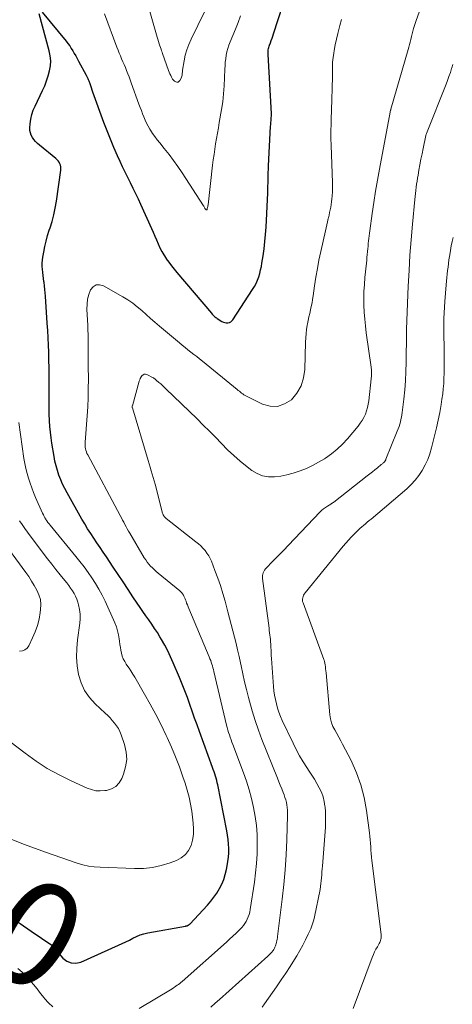
# Model space of a CAD drawing. Units: feet. Extents: x 2034996 to 2040005, y 539996 to 545000.
# Drawn here: x 2037593 to 2037675, y 540585 to 540773 of the extents above; entities that cross this region are included whole.
import ezdxf
from ezdxf.enums import TextEntityAlignment as Align

# ---------------------------------------------------------------- set-up
doc = ezdxf.new("R2010")
doc.units = ezdxf.units.FT
doc.header["$LTSCALE"] = 100
doc.header["$MEASUREMENT"] = 0
for name, color, linetype, lineweight in [('CONTOUR INDEX', 32, 'Continuous', 25), ('CONTOUR INDEX LABEL', 7, 'Continuous', 15), ('CONTOUR INTERMEDIATE', 40, 'Continuous', 15)]:
    doc.layers.add(name, color=color, linetype=linetype, lineweight=lineweight)
doc.styles.add('slant', font='romans.shx', dxfattribs={"oblique": 14.999978})

msp = doc.modelspace()

# ---------------------------------------------------------------- linework, layer by layer
at = {"layer": 'CONTOUR INDEX', "elevation": 820, "flags": 128}
for points in [[(2037596.83, 540774.84), (2037601.44, 540769.29), (2037601.78, 540768.85), (2037602.11, 540768.4), (2037602.42, 540767.93), (2037602.72, 540767.46), (2037603, 540766.97), (2037603.28, 540766.48), (2037603.55, 540765.99), (2037603.82, 540765.5), (2037605.26, 540762.84), (2037605.34, 540762.71), (2037605.41, 540762.57), (2037605.47, 540762.43), (2037605.54, 540762.29), (2037605.6, 540762.15), (2037605.66, 540762.01), (2037605.72, 540761.87), (2037605.77, 540761.72), (2037605.94, 540761.22), (2037606.08, 540760.83), (2037606.22, 540760.44), (2037606.36, 540760.04), (2037606.5, 540759.65), (2037608.61, 540753.85), (2037609.22, 540752.24), (2037609.85, 540750.63), (2037610.52, 540749.04), (2037611.21, 540747.46), (2037611.68, 540746.4), (2037612.16, 540745.36), (2037612.65, 540744.32), (2037613.15, 540743.29), (2037613.67, 540742.27), (2037614.18, 540741.24), (2037614.69, 540740.22), (2037615.18, 540739.18), (2037615.66, 540738.14), (2037617.75, 540733.52), (2037618.08, 540732.79), (2037618.4, 540732.05), (2037618.72, 540731.31), (2037619.03, 540730.57), (2037619.36, 540729.84), (2037619.72, 540729.13), (2037620.12, 540728.44), (2037620.56, 540727.76), (2037620.59, 540727.72), (2037621.08, 540727.04), (2037621.57, 540726.37), (2037622.09, 540725.72), (2037622.62, 540725.08), (2037629.25, 540717.29), (2037629.37, 540717.15), (2037629.5, 540717.01), (2037629.63, 540716.88), (2037629.76, 540716.76), (2037629.9, 540716.64), (2037630.05, 540716.52), (2037630.2, 540716.41), (2037630.35, 540716.31), (2037631.24, 540715.75), (2037631.51, 540715.62), (2037631.78, 540715.52), (2037632.07, 540715.49), (2037632.37, 540715.49), (2037632.66, 540715.56), (2037632.91, 540715.67), (2037633.13, 540715.85), (2037633.32, 540716.07), (2037637.1, 540721.85), (2037637.44, 540722.43), (2037637.76, 540723.02), (2037638.02, 540723.64), (2037638.26, 540724.28), (2037638.45, 540724.93), (2037638.62, 540725.58), (2037638.77, 540726.24), (2037638.89, 540726.91), (2037639.1, 540728.29), (2037639.3, 540729.65), (2037639.46, 540731.01), (2037639.58, 540732.38), (2037639.67, 540733.75), (2037639.99, 540740.34), (2037640.01, 540740.98), (2037640.04, 540741.62), (2037640.05, 540742.26), (2037640.06, 540742.9), (2037640.07, 540743.55), (2037640.09, 540744.19), (2037640.11, 540744.83), (2037640.14, 540745.47), (2037640.55, 540752.99), (2037640.58, 540753.37), (2037640.6, 540753.75), (2037640.63, 540754.13), (2037640.66, 540754.5), (2037640.73, 540755.21), (2037640.73, 540755.23), (2037640.73, 540755.26), (2037640.73, 540755.28), (2037640.73, 540755.3), (2037640.73, 540755.4), (2037640.73, 540755.42), (2037640.73, 540755.44), (2037640.73, 540755.47), (2037640.73, 540755.49), (2037640.06, 540766.77), (2037640.05, 540767), (2037640.05, 540767.22), (2037640.07, 540767.45), (2037640.1, 540767.68), (2037640.15, 540767.9), (2037640.2, 540768.12), (2037640.26, 540768.34), (2037640.34, 540768.56), (2037640.5, 540768.99), (2037640.66, 540769.43), (2037640.81, 540769.86), (2037640.96, 540770.3), (2037641.1, 540770.74), (2037644.69, 540781.75)], [(2037590.53, 540602.08), (2037592.65, 540600.64), (2037594.77, 540599.2), (2037598.7, 540596.5), (2037598.84, 540596.39), (2037598.97, 540596.27), (2037599.08, 540596.13), (2037599.18, 540595.98), (2037599.27, 540595.83), (2037599.37, 540595.68), (2037599.48, 540595.54), (2037599.6, 540595.4), (2037600.79, 540594.04), (2037601.56, 540593.45), (2037602.38, 540593.1), (2037603.27, 540593.08), (2037604.22, 540593.28), (2037611.47, 540596.48), (2037612.16, 540596.8), (2037612.85, 540597.13), (2037613.53, 540597.48), (2037614.2, 540597.84), (2037614.88, 540598.17), (2037615.58, 540598.46), (2037616.3, 540598.68), (2037617.04, 540598.85), (2037624.26, 540600.17), (2037624.34, 540600.18), (2037624.42, 540600.2), (2037624.5, 540600.21), (2037624.57, 540600.23), (2037624.66, 540600.26), (2037624.72, 540600.29), (2037624.79, 540600.32), (2037624.85, 540600.36), (2037624.91, 540600.4), (2037624.96, 540600.45), (2037625.02, 540600.5), (2037625.07, 540600.55), (2037628.46, 540604.15), (2037629.1, 540604.89), (2037629.71, 540605.66), (2037630.25, 540606.47), (2037630.76, 540607.31), (2037631.19, 540608.18), (2037631.57, 540609.08), (2037631.86, 540610.01), (2037632.1, 540610.96), (2037632.25, 540611.7), (2037632.39, 540612.52), (2037632.49, 540613.35), (2037632.54, 540614.18), (2037632.54, 540615.01), (2037632.5, 540615.85), (2037632.42, 540616.68), (2037632.31, 540617.51), (2037632.17, 540618.34), (2037630.42, 540627.15), (2037630.33, 540627.57), (2037630.23, 540627.99), (2037630.11, 540628.41), (2037629.99, 540628.82), (2037629.85, 540629.24), (2037629.72, 540629.65), (2037629.57, 540630.06), (2037629.43, 540630.47), (2037626.95, 540637.33), (2037626.48, 540638.63), (2037626.01, 540639.93), (2037625.55, 540641.23), (2037625.09, 540642.53), (2037624.63, 540643.83), (2037624.14, 540645.12), (2037623.63, 540646.41), (2037623.1, 540647.68), (2037621.91, 540650.49), (2037621.4, 540651.63), (2037620.86, 540652.75), (2037620.28, 540653.86), (2037619.66, 540654.95), (2037619.38, 540655.42), (2037618.88, 540656.25), (2037618.35, 540657.07), (2037617.81, 540657.88), (2037617.24, 540658.68), (2037616.68, 540659.47), (2037616.12, 540660.27), (2037615.57, 540661.08), (2037615.02, 540661.89), (2037614.22, 540663.1), (2037613.28, 540664.52), (2037612.34, 540665.94), (2037611.4, 540667.35), (2037610.45, 540668.77), (2037609.14, 540670.71), (2037608.54, 540671.61), (2037607.94, 540672.51), (2037607.33, 540673.4), (2037606.72, 540674.29), (2037606.13, 540675.19), (2037605.55, 540676.1), (2037604.99, 540677.03), (2037604.45, 540677.96), (2037601.61, 540682.98), (2037601.18, 540683.8), (2037600.77, 540684.64), (2037600.4, 540685.49), (2037600.06, 540686.35), (2037599.76, 540687.23), (2037599.5, 540688.12), (2037599.29, 540689.02), (2037599.12, 540689.93), (2037598.7, 540692.47), (2037598.55, 540693.52), (2037598.42, 540694.58), (2037598.33, 540695.65), (2037598.26, 540696.72), (2037598.25, 540696.92), (2037598.22, 540697.89), (2037598.2, 540698.85), (2037598.19, 540699.82), (2037598.2, 540700.79), (2037598.21, 540701.75), (2037598.21, 540702.72), (2037598.21, 540703.69), (2037598.2, 540704.65), (2037598.2, 540704.89), (2037598.19, 540705.97), (2037598.17, 540707.05), (2037598.15, 540708.13), (2037598.12, 540709.22), (2037598.1, 540709.84), (2037598.05, 540711.23), (2037597.99, 540712.63), (2037597.91, 540714.02), (2037597.83, 540715.41), (2037597.48, 540720.54), (2037597.43, 540721.21), (2037597.37, 540721.87), (2037597.3, 540722.54), (2037597.21, 540723.21), (2037597.19, 540723.39), (2037597.11, 540723.96), (2037597.04, 540724.54), (2037596.97, 540725.12), (2037596.91, 540725.7), (2037596.87, 540726.27), (2037596.87, 540726.85), (2037596.91, 540727.43), (2037596.98, 540728), (2037597.15, 540728.99), (2037597.35, 540730.05), (2037597.59, 540731.1), (2037597.88, 540732.14), (2037598.2, 540733.17), (2037598.35, 540733.61), (2037598.74, 540734.86), (2037599.08, 540736.13), (2037599.35, 540737.41), (2037599.57, 540738.71), (2037600.42, 540744.68), (2037600.44, 540744.99), (2037600.42, 540745.3), (2037600.35, 540745.6), (2037600.25, 540745.89), (2037600.1, 540746.17), (2037599.93, 540746.43), (2037599.72, 540746.66), (2037599.49, 540746.88), (2037596.31, 540749.44), (2037595.94, 540749.77), (2037595.59, 540750.12), (2037595.27, 540750.51), (2037594.98, 540750.91), (2037594.76, 540751.34), (2037594.59, 540751.79), (2037594.52, 540752.26), (2037594.51, 540752.75), (2037594.58, 540753.53), (2037594.7, 540754.41), (2037594.88, 540755.27), (2037595.16, 540756.1), (2037595.5, 540756.92), (2037596.94, 540759.88), (2037597.35, 540760.79), (2037597.71, 540761.72), (2037598.02, 540762.66), (2037598.28, 540763.62), (2037598.43, 540764.59), (2037598.49, 540765.56), (2037598.4, 540766.52), (2037598.21, 540767.49), (2037596.28, 540774.55)]]:
    msp.add_lwpolyline(points, dxfattribs=at)
at = {"layer": 'CONTOUR INTERMEDIATE', "flags": 128}
for points, elevation in [([(2037616.4, 540778.61), (2037618.84, 540770.1), (2037618.96, 540769.67), (2037619.09, 540769.25), (2037619.23, 540768.82), (2037619.37, 540768.4), (2037619.59, 540767.76), (2037619.63, 540767.66), (2037619.66, 540767.55), (2037619.7, 540767.45), (2037619.74, 540767.35), (2037619.78, 540767.24), (2037619.82, 540767.14), (2037619.85, 540767.04), (2037619.89, 540766.94), (2037621.04, 540763.69), (2037621.16, 540763.36), (2037621.29, 540763.04), (2037621.44, 540762.73), (2037621.59, 540762.41), (2037621.64, 540762.3), (2037621.79, 540762.07), (2037621.96, 540761.86), (2037622.17, 540761.69), (2037622.4, 540761.54), (2037622.63, 540761.49), (2037622.84, 540761.5), (2037623.02, 540761.61), (2037623.17, 540761.78), (2037623.43, 540762.27), (2037623.51, 540762.44), (2037623.57, 540762.63), (2037623.61, 540762.81), (2037623.63, 540763.01), (2037623.65, 540763.2), (2037623.67, 540763.4), (2037623.69, 540763.59), (2037623.72, 540763.78), (2037624.01, 540765.57), (2037624.23, 540766.64), (2037624.52, 540767.69), (2037624.9, 540768.71), (2037625.34, 540769.71), (2037627.91, 540774.92)], 812), ([(2037629.09, 540584.68), (2037629.91, 540585.41), (2037630.74, 540586.14), (2037640.01, 540594.43), (2037640.22, 540594.62), (2037640.43, 540594.83), (2037640.62, 540595.04), (2037640.82, 540595.25), (2037640.89, 540595.34), (2037641.03, 540595.52), (2037641.16, 540595.71), (2037641.28, 540595.91), (2037641.38, 540596.12), (2037641.48, 540596.35), (2037641.56, 540596.57), (2037641.63, 540596.8), (2037641.68, 540597.03), (2037641.7, 540597.1), (2037641.75, 540597.36), (2037641.8, 540597.63), (2037641.84, 540597.9), (2037641.88, 540598.17), (2037642.74, 540605.27), (2037643.05, 540608.1), (2037643.3, 540610.94), (2037643.49, 540613.78), (2037643.63, 540616.62), (2037643.79, 540621.31), (2037643.79, 540621.81), (2037643.77, 540622.31), (2037643.73, 540622.81), (2037643.66, 540623.31), (2037643.56, 540623.8), (2037643.44, 540624.28), (2037643.29, 540624.76), (2037643.12, 540625.23), (2037642.95, 540625.68), (2037642.68, 540626.37), (2037642.4, 540627.07), (2037642.13, 540627.76), (2037641.85, 540628.45), (2037638.89, 540635.83), (2037638.21, 540637.63), (2037637.58, 540639.44), (2037637.01, 540641.28), (2037636.49, 540643.13), (2037636.3, 540643.84), (2037635.92, 540645.35), (2037635.55, 540646.86), (2037635.21, 540648.37), (2037634.89, 540649.9), (2037634.77, 540650.49), (2037634.51, 540651.72), (2037634.24, 540652.94), (2037633.94, 540654.15), (2037633.64, 540655.36), (2037633.32, 540656.57), (2037633, 540657.78), (2037632.68, 540658.99), (2037632.36, 540660.2), (2037631.82, 540662.26), (2037631.4, 540663.75), (2037630.94, 540665.23), (2037630.44, 540666.69), (2037629.9, 540668.13), (2037629.22, 540669.89), (2037628.98, 540670.44), (2037628.7, 540670.96), (2037628.36, 540671.46), (2037628, 540671.94), (2037627.59, 540672.39), (2037627.17, 540672.82), (2037626.72, 540673.23), (2037626.26, 540673.61), (2037620.58, 540678.05), (2037620.44, 540678.17), (2037620.31, 540678.3), (2037620.2, 540678.45), (2037620.1, 540678.6), (2037620.02, 540678.76), (2037619.94, 540678.93), (2037619.88, 540679.1), (2037619.83, 540679.28), (2037618.63, 540683.96), (2037618.46, 540684.62), (2037618.28, 540685.27), (2037618.1, 540685.92), (2037617.9, 540686.57), (2037617.71, 540687.21), (2037617.51, 540687.86), (2037617.32, 540688.5), (2037617.12, 540689.15), (2037614.1, 540699.2), (2037614.09, 540699.23), (2037614.08, 540699.25), (2037614.08, 540699.27), (2037614.08, 540699.3), (2037614.06, 540699.41), (2037614.06, 540699.43), (2037614.06, 540699.44), (2037614.06, 540699.46), (2037614.07, 540699.48), (2037614.08, 540699.55), (2037614.08, 540699.57), (2037614.09, 540699.59), (2037614.09, 540699.6), (2037614.1, 540699.62), (2037615.4, 540704.31), (2037615.5, 540704.59), (2037615.62, 540704.86), (2037615.77, 540705.12), (2037615.93, 540705.36), (2037616.14, 540705.53), (2037616.35, 540705.63), (2037616.59, 540705.63), (2037616.84, 540705.57), (2037618.06, 540704.97), (2037618.14, 540704.93), (2037618.22, 540704.88), (2037618.3, 540704.83), (2037618.37, 540704.78), (2037618.44, 540704.72), (2037618.51, 540704.66), (2037618.58, 540704.6), (2037618.65, 540704.54), (2037619.18, 540704.08), (2037619.52, 540703.78), (2037619.84, 540703.48), (2037620.17, 540703.18), (2037620.49, 540702.87), (2037626.47, 540697.1), (2037627.65, 540695.94), (2037628.83, 540694.77), (2037629.98, 540693.59), (2037631.13, 540692.4), (2037632.3, 540691.22), (2037633.49, 540690.09), (2037634.74, 540689.01), (2037636.03, 540687.97), (2037636.97, 540687.23), (2037637.97, 540686.64), (2037639.01, 540686.2), (2037640.13, 540686.02), (2037641.29, 540686.01), (2037642.49, 540686.18), (2037643.67, 540686.41), (2037644.83, 540686.72), (2037645.98, 540687.09), (2037646.17, 540687.16), (2037647.39, 540687.65), (2037648.57, 540688.19), (2037649.72, 540688.81), (2037650.84, 540689.49), (2037651.02, 540689.6), (2037652.16, 540690.42), (2037653.25, 540691.31), (2037654.27, 540692.28), (2037655.23, 540693.31), (2037657.3, 540695.74), (2037657.7, 540696.27), (2037658.07, 540696.82), (2037658.38, 540697.4), (2037658.66, 540698.01), (2037658.88, 540698.64), (2037659.06, 540699.28), (2037659.2, 540699.93), (2037659.3, 540700.59), (2037659.78, 540704.78), (2037659.79, 540704.95), (2037659.81, 540705.12), (2037659.82, 540705.28), (2037659.84, 540705.45), (2037659.84, 540705.62), (2037659.85, 540705.79), (2037659.85, 540705.96), (2037659.84, 540706.13), (2037659.84, 540706.19), (2037659.83, 540706.39), (2037659.81, 540706.59), (2037659.79, 540706.79), (2037659.77, 540706.99), (2037658.84, 540713.57), (2037658.67, 540714.88), (2037658.54, 540716.2), (2037658.45, 540717.52), (2037658.38, 540718.84), (2037658.37, 540720.17), (2037658.39, 540721.49), (2037658.47, 540722.81), (2037658.58, 540724.13), (2037658.86, 540726.88), (2037658.92, 540727.42), (2037658.97, 540727.97), (2037659.02, 540728.51), (2037659.08, 540729.05), (2037659.09, 540729.16), (2037659.13, 540729.65), (2037659.18, 540730.14), (2037659.22, 540730.63), (2037659.27, 540731.12), (2037659.32, 540731.61), (2037659.37, 540732.1), (2037659.43, 540732.59), (2037659.49, 540733.07), (2037659.96, 540736.37), (2037660.28, 540738.5), (2037660.62, 540740.63), (2037660.98, 540742.75), (2037661.36, 540744.87), (2037663.4, 540755.76), (2037663.43, 540755.87), (2037663.48, 540756.03), (2037663.5, 540756.1), (2037663.52, 540756.16), (2037663.54, 540756.23), (2037663.56, 540756.3), (2037666.86, 540767.72), (2037666.99, 540768.19), (2037667.11, 540768.66), (2037667.23, 540769.13), (2037667.34, 540769.61), (2037667.48, 540770.2), (2037667.67, 540770.97), (2037667.87, 540771.74), (2037668.11, 540772.49), (2037668.36, 540773.24), (2037669.83, 540777.42)], 828), ([(2037608.78, 540774.56), (2037611.15, 540768.15), (2037611.37, 540767.59), (2037611.59, 540767.03), (2037611.81, 540766.48), (2037612.05, 540765.93), (2037612.29, 540765.38), (2037612.53, 540764.83), (2037612.76, 540764.28), (2037612.99, 540763.72), (2037613.01, 540763.68), (2037613.24, 540763.1), (2037613.47, 540762.52), (2037613.69, 540761.94), (2037613.9, 540761.35), (2037615.37, 540757.25), (2037615.59, 540756.64), (2037615.82, 540756.03), (2037616.05, 540755.43), (2037616.29, 540754.82), (2037616.54, 540754.23), (2037616.81, 540753.64), (2037617.12, 540753.07), (2037617.45, 540752.51), (2037617.56, 540752.33), (2037617.97, 540751.69), (2037618.4, 540751.07), (2037618.86, 540750.46), (2037619.33, 540749.87), (2037620.21, 540748.81), (2037621.11, 540747.68), (2037621.99, 540746.53), (2037622.82, 540745.34), (2037623.63, 540744.14), (2037627.68, 540737.86), (2037627.75, 540737.75), (2037627.81, 540737.64), (2037627.88, 540737.53), (2037627.95, 540737.42), (2037627.99, 540737.34), (2037628.03, 540737.27), (2037628.08, 540737.2), (2037628.14, 540737.14), (2037628.2, 540737.08), (2037628.26, 540737.06), (2037628.31, 540737.06), (2037628.35, 540737.09), (2037628.38, 540737.14), (2037628.43, 540737.33), (2037628.48, 540737.5), (2037628.51, 540737.67), (2037628.54, 540737.85), (2037628.57, 540738.02), (2037629.45, 540745.61), (2037629.58, 540746.63), (2037629.72, 540747.65), (2037629.87, 540748.67), (2037630.03, 540749.69), (2037630.2, 540750.71), (2037630.37, 540751.72), (2037630.55, 540752.74), (2037630.72, 540753.75), (2037631.15, 540756.25), (2037631.38, 540757.75), (2037631.56, 540759.25), (2037631.68, 540760.76), (2037631.75, 540762.28), (2037631.8, 540763.98), (2037631.83, 540764.64), (2037631.88, 540765.31), (2037631.96, 540765.96), (2037632.05, 540766.62), (2037632.18, 540767.27), (2037632.35, 540767.91), (2037632.55, 540768.54), (2037632.79, 540769.16), (2037633.31, 540770.4), (2037633.82, 540771.63), (2037634.31, 540772.88), (2037634.77, 540774.13)], 816), ([(2037624.9, 540660.85), (2037624.76, 540661.2), (2037624.62, 540661.55), (2037624.48, 540661.91), (2037624.36, 540662.26), (2037624.28, 540662.49), (2037624.19, 540662.73), (2037624.08, 540662.97), (2037623.97, 540663.21), (2037623.85, 540663.44), (2037623.71, 540663.66), (2037623.55, 540663.86), (2037623.37, 540664.05), (2037623.18, 540664.23), (2037619.06, 540667.61), (2037618.68, 540667.94), (2037618.31, 540668.27), (2037617.95, 540668.62), (2037617.6, 540668.98), (2037617.26, 540669.35), (2037616.95, 540669.74), (2037616.66, 540670.15), (2037616.39, 540670.57), (2037613.6, 540675.25), (2037613.36, 540675.66), (2037613.12, 540676.08), (2037612.9, 540676.5), (2037612.67, 540676.93), (2037612.46, 540677.35), (2037612.24, 540677.78), (2037612.01, 540678.2), (2037611.79, 540678.63), (2037605.56, 540690.24), (2037605.42, 540690.52), (2037605.31, 540690.81), (2037605.22, 540691.11), (2037605.15, 540691.41), (2037605.1, 540691.72), (2037605.08, 540692.04), (2037605.07, 540692.35), (2037605.08, 540692.66), (2037605.45, 540697.71), (2037605.56, 540699.44), (2037605.64, 540701.17), (2037605.67, 540702.91), (2037605.68, 540704.65), (2037605.66, 540707.27), (2037605.65, 540707.7), (2037605.65, 540708.12), (2037605.65, 540708.55), (2037605.65, 540708.98), (2037605.65, 540709.4), (2037605.65, 540709.83), (2037605.65, 540710.26), (2037605.65, 540710.68), (2037605.65, 540711.54), (2037605.64, 540712.39), (2037605.63, 540713.24), (2037605.6, 540714.09), (2037605.57, 540714.95), (2037605.42, 540718.1), (2037605.44, 540719.05), (2037605.55, 540719.98), (2037605.79, 540720.88), (2037606.11, 540721.77), (2037606.6, 540722.35), (2037607.16, 540722.72), (2037607.82, 540722.75), (2037608.56, 540722.57), (2037612.28, 540720.45), (2037613.24, 540719.86), (2037614.16, 540719.24), (2037615.04, 540718.55), (2037615.89, 540717.82), (2037616.72, 540717.07), (2037617.56, 540716.32), (2037618.41, 540715.59), (2037619.27, 540714.86), (2037623.1, 540711.66), (2037623.64, 540711.21), (2037624.19, 540710.76), (2037624.74, 540710.32), (2037625.3, 540709.88), (2037625.86, 540709.45), (2037626.42, 540709.01), (2037626.97, 540708.57), (2037627.52, 540708.12), (2037634.14, 540702.72), (2037634.35, 540702.55), (2037634.57, 540702.38), (2037634.78, 540702.2), (2037634.99, 540702.03), (2037635.21, 540701.87), (2037635.44, 540701.71), (2037635.67, 540701.57), (2037635.92, 540701.45), (2037639, 540699.93), (2037640.47, 540699.53), (2037641.89, 540699.49), (2037643.23, 540699.96), (2037644.52, 540700.78), (2037645.56, 540702.05), (2037646.37, 540703.42), (2037646.83, 540704.93), (2037647.07, 540706.55), (2037647.22, 540711.79), (2037647.26, 540712.6), (2037647.33, 540713.41), (2037647.43, 540714.21), (2037647.56, 540715.01), (2037647.61, 540715.25), (2037647.74, 540715.93), (2037647.88, 540716.6), (2037648.02, 540717.26), (2037648.18, 540717.93), (2037648.33, 540718.6), (2037648.46, 540719.27), (2037648.58, 540719.94), (2037648.68, 540720.62), (2037648.95, 540722.56), (2037649.2, 540724.21), (2037649.48, 540725.85), (2037649.79, 540727.48), (2037650.14, 540729.11), (2037651.03, 540733.06), (2037651.16, 540733.64), (2037651.29, 540734.22), (2037651.43, 540734.8), (2037651.57, 540735.39), (2037651.6, 540735.52), (2037651.72, 540736.04), (2037651.83, 540736.55), (2037651.93, 540737.07), (2037652.03, 540737.59), (2037652.11, 540738.11), (2037652.18, 540738.63), (2037652.24, 540739.15), (2037652.29, 540739.68), (2037652.31, 540739.84), (2037652.35, 540740.45), (2037652.37, 540741.06), (2037652.38, 540741.67), (2037652.37, 540742.28), (2037652.12, 540749.37), (2037652.09, 540750.75), (2037652.08, 540752.14), (2037652.1, 540753.53), (2037652.14, 540754.92), (2037652.17, 540755.6), (2037652.21, 540756.65), (2037652.24, 540757.69), (2037652.28, 540758.74), (2037652.31, 540759.78), (2037652.32, 540760.14), (2037652.34, 540761.01), (2037652.35, 540761.87), (2037652.35, 540762.74), (2037652.35, 540763.6), (2037652.37, 540764.47), (2037652.41, 540765.33), (2037652.51, 540766.18), (2037652.63, 540767.04), (2037652.72, 540767.51), (2037652.92, 540768.6), (2037653.15, 540769.68), (2037653.4, 540770.76), (2037653.68, 540771.83), (2037653.8, 540772.28), (2037654.12, 540773.43)], 824), ([(2037638.94, 540584.68), (2037639.37, 540585.3), (2037641.69, 540588.57), (2037642.58, 540589.86), (2037643.45, 540591.15), (2037644.3, 540592.46), (2037645.12, 540593.79), (2037645.53, 540594.44), (2037646.12, 540595.46), (2037646.69, 540596.48), (2037647.23, 540597.53), (2037647.73, 540598.59), (2037648.21, 540599.62), (2037648.44, 540600.18), (2037648.65, 540600.75), (2037648.81, 540601.33), (2037648.95, 540601.92), (2037649.99, 540607.16), (2037650.08, 540607.72), (2037650.17, 540608.27), (2037650.23, 540608.83), (2037650.28, 540609.39), (2037650.32, 540609.95), (2037650.36, 540610.52), (2037650.4, 540611.08), (2037650.45, 540611.64), (2037651.01, 540619.05), (2037651.05, 540620.03), (2037651.07, 540621.01), (2037651.03, 540621.99), (2037650.95, 540622.97), (2037650.94, 540623.05), (2037650.79, 540623.97), (2037650.57, 540624.87), (2037650.25, 540625.74), (2037649.86, 540626.58), (2037649.4, 540627.4), (2037648.93, 540628.22), (2037648.43, 540629.01), (2037647.91, 540629.8), (2037647.47, 540630.46), (2037646.75, 540631.58), (2037646.06, 540632.73), (2037645.43, 540633.9), (2037644.84, 540635.1), (2037642.78, 540639.48), (2037642.44, 540640.25), (2037642.14, 540641.03), (2037641.88, 540641.83), (2037641.65, 540642.63), (2037641.46, 540643.45), (2037641.31, 540644.28), (2037641.19, 540645.11), (2037641.11, 540645.94), (2037640.72, 540651.33), (2037640.68, 540651.86), (2037640.65, 540652.38), (2037640.63, 540652.91), (2037640.61, 540653.44), (2037640.6, 540653.62), (2037640.58, 540654.05), (2037640.55, 540654.49), (2037640.51, 540654.92), (2037640.46, 540655.36), (2037640.41, 540655.79), (2037640.35, 540656.23), (2037640.29, 540656.66), (2037640.24, 540657.09), (2037638.97, 540666.59), (2037638.96, 540666.87), (2037638.97, 540667.15), (2037639.03, 540667.42), (2037639.12, 540667.7), (2037639.24, 540667.95), (2037639.38, 540668.2), (2037639.55, 540668.43), (2037639.74, 540668.64), (2037640.86, 540669.77), (2037641.62, 540670.54), (2037642.37, 540671.32), (2037643.12, 540672.09), (2037643.87, 540672.88), (2037650.01, 540679.33), (2037650.33, 540679.64), (2037650.67, 540679.93), (2037651.03, 540680.2), (2037651.41, 540680.44), (2037652.03, 540680.82), (2037652.11, 540680.86), (2037652.18, 540680.91), (2037652.25, 540680.95), (2037652.33, 540681), (2037652.4, 540681.05), (2037652.47, 540681.09), (2037652.54, 540681.15), (2037652.61, 540681.2), (2037659.04, 540686.25), (2037659.53, 540686.63), (2037660.01, 540687.01), (2037660.49, 540687.39), (2037660.96, 540687.77), (2037661.69, 540688.36), (2037661.81, 540688.45), (2037661.92, 540688.54), (2037662.03, 540688.64), (2037662.13, 540688.73), (2037662.25, 540688.83), (2037662.3, 540688.88), (2037662.34, 540688.93), (2037662.38, 540688.99), (2037662.42, 540689.04), (2037662.44, 540689.08), (2037662.49, 540689.15), (2037662.53, 540689.23), (2037662.57, 540689.31), (2037662.6, 540689.39), (2037664.78, 540694.76), (2037664.95, 540695.2), (2037665.1, 540695.64), (2037665.24, 540696.08), (2037665.37, 540696.53), (2037665.48, 540696.98), (2037665.57, 540697.43), (2037665.65, 540697.89), (2037665.71, 540698.35), (2037666.02, 540700.91), (2037666.2, 540702.65), (2037666.34, 540704.4), (2037666.43, 540706.15), (2037666.48, 540707.9), (2037666.55, 540713.57), (2037666.55, 540713.63), (2037666.54, 540713.7), (2037666.54, 540713.76), (2037666.54, 540713.82), (2037666.53, 540713.91), (2037666.53, 540713.93), (2037666.53, 540713.95), (2037666.53, 540713.96), (2037666.53, 540713.98), (2037666.52, 540714.04), (2037666.52, 540714.06), (2037666.52, 540714.08), (2037666.52, 540714.09), (2037666.53, 540714.11), (2037666.53, 540714.2), (2037666.53, 540714.23), (2037666.53, 540714.25), (2037666.53, 540714.27), (2037666.54, 540714.29), (2037666.88, 540722.5), (2037667.02, 540725.46), (2037667.2, 540728.41), (2037667.42, 540731.37), (2037667.67, 540734.32), (2037668.1, 540739.04), (2037668.16, 540739.63), (2037668.23, 540740.22), (2037668.3, 540740.8), (2037668.38, 540741.38), (2037668.47, 540741.97), (2037668.56, 540742.55), (2037668.65, 540743.13), (2037668.75, 540743.71), (2037668.92, 540744.65), (2037669.11, 540745.69), (2037669.3, 540746.74), (2037669.51, 540747.78), (2037669.72, 540748.82), (2037670.23, 540751.27), (2037670.26, 540751.37), (2037670.28, 540751.47), (2037670.31, 540751.56), (2037670.35, 540751.65), (2037674.1, 540761.08), (2037674.39, 540761.82), (2037674.66, 540762.56), (2037674.92, 540763.31), (2037675.17, 540764.06), (2037675.21, 540764.19), (2037675.42, 540764.88)], 832), ([(2037656.34, 540584.38), (2037659.98, 540594.18), (2037660.19, 540594.71), (2037660.42, 540595.22), (2037660.68, 540595.73), (2037660.96, 540596.22), (2037661.31, 540596.8), (2037661.42, 540597), (2037661.51, 540597.2), (2037661.58, 540597.42), (2037661.64, 540597.64), (2037661.67, 540597.86), (2037661.69, 540598.09), (2037661.68, 540598.31), (2037661.67, 540598.54), (2037659.9, 540612.67), (2037659.82, 540613.33), (2037659.76, 540614), (2037659.72, 540614.67), (2037659.68, 540615.33), (2037659.65, 540616), (2037659.6, 540616.67), (2037659.53, 540617.33), (2037659.46, 540618), (2037658.91, 540622.24), (2037658.45, 540624.71), (2037657.83, 540627.14), (2037656.96, 540629.48), (2037655.92, 540631.78), (2037654.31, 540634.9), (2037653.95, 540635.59), (2037653.58, 540636.28), (2037653.2, 540636.96), (2037652.81, 540637.64), (2037652.47, 540638.33), (2037652.19, 540639.04), (2037652, 540639.78), (2037651.88, 540640.54), (2037651.15, 540648.54), (2037651.11, 540648.94), (2037651.06, 540649.33), (2037651.01, 540649.73), (2037650.95, 540650.12), (2037650.85, 540650.71), (2037650.83, 540650.81), (2037650.81, 540650.91), (2037650.78, 540651), (2037650.75, 540651.1), (2037646.74, 540661.94), (2037646.67, 540662.18), (2037646.64, 540662.43), (2037646.65, 540662.68), (2037646.68, 540662.93), (2037646.76, 540663.17), (2037646.86, 540663.4), (2037646.99, 540663.62), (2037647.13, 540663.83), (2037654.44, 540672.77), (2037654.94, 540673.36), (2037655.45, 540673.94), (2037655.98, 540674.51), (2037656.51, 540675.07), (2037656.94, 540675.51), (2037657.28, 540675.83), (2037657.62, 540676.15), (2037657.97, 540676.46), (2037658.32, 540676.76), (2037658.68, 540677.06), (2037659.04, 540677.36), (2037659.4, 540677.66), (2037659.76, 540677.96), (2037666.58, 540683.75), (2037667.43, 540684.54), (2037668.22, 540685.38), (2037668.92, 540686.3), (2037669.56, 540687.27), (2037670.11, 540688.3), (2037670.6, 540689.35), (2037670.99, 540690.44), (2037671.33, 540691.56), (2037671.91, 540693.9), (2037672.26, 540695.38), (2037672.59, 540696.87), (2037672.88, 540698.36), (2037673.14, 540699.86), (2037673.32, 540700.88), (2037673.46, 540701.87), (2037673.57, 540702.86), (2037673.65, 540703.86), (2037673.7, 540704.86), (2037673.72, 540705.86), (2037673.73, 540706.86), (2037673.74, 540707.86), (2037673.73, 540708.86), (2037673.68, 540715.18), (2037673.69, 540716.27), (2037673.72, 540717.36), (2037673.78, 540718.45), (2037673.85, 540719.54), (2037674.14, 540722.76), (2037674.2, 540723.44), (2037674.26, 540724.11), (2037674.33, 540724.79), (2037674.4, 540725.46), (2037674.48, 540726.14), (2037674.56, 540726.81), (2037674.65, 540727.49), (2037674.74, 540728.16), (2037674.79, 540728.49), (2037674.92, 540729.33), (2037675.07, 540730.16), (2037675.24, 540730.99), (2037675.43, 540731.81)], 836), ([(2037589.44, 540617.35), (2037593.45, 540615.77), (2037597.51, 540614.29), (2037603.54, 540612.21), (2037604.62, 540611.89), (2037605.71, 540611.64), (2037606.82, 540611.48), (2037607.94, 540611.39), (2037614.48, 540611.15), (2037616.22, 540611.18), (2037617.94, 540611.36), (2037619.63, 540611.73), (2037621.3, 540612.24), (2037622.54, 540612.7), (2037623.46, 540613.19), (2037624.25, 540613.81), (2037624.85, 540614.62), (2037625.32, 540615.55), (2037625.6, 540616.6), (2037625.78, 540617.66), (2037625.81, 540618.74), (2037625.75, 540619.82), (2037625.45, 540622.12), (2037625.23, 540623.48), (2037624.96, 540624.82), (2037624.61, 540626.15), (2037624.2, 540627.46), (2037623.78, 540628.7), (2037623.09, 540630.61), (2037622.37, 540632.5), (2037621.58, 540634.37), (2037620.75, 540636.22), (2037620.57, 540636.59), (2037619.6, 540638.61), (2037618.59, 540640.6), (2037617.53, 540642.57), (2037616.43, 540644.52), (2037614.56, 540647.75), (2037614.21, 540648.34), (2037613.84, 540648.92), (2037613.46, 540649.49), (2037613.07, 540650.06), (2037612.94, 540650.23), (2037612.64, 540650.72), (2037612.37, 540651.22), (2037612.18, 540651.75), (2037612.02, 540652.3), (2037611.91, 540652.87), (2037611.81, 540653.44), (2037611.72, 540654.01), (2037611.65, 540654.59), (2037611.6, 540655.04), (2037611.47, 540655.83), (2037611.29, 540656.61), (2037611.05, 540657.36), (2037610.75, 540658.11), (2037608.88, 540662.25), (2037608.32, 540663.4), (2037607.72, 540664.54), (2037607.06, 540665.64), (2037606.36, 540666.71), (2037605.62, 540667.76), (2037604.86, 540668.8), (2037604.08, 540669.82), (2037603.27, 540670.82), (2037598.37, 540676.8), (2037598.16, 540677.06), (2037597.95, 540677.33), (2037597.76, 540677.61), (2037597.57, 540677.9), (2037597.55, 540677.92), (2037597.38, 540678.2), (2037597.22, 540678.48), (2037597.08, 540678.77), (2037596.94, 540679.07), (2037595.6, 540682.11), (2037595.22, 540683.01), (2037594.86, 540683.91), (2037594.54, 540684.82), (2037594.23, 540685.75), (2037593.96, 540686.68), (2037593.73, 540687.62), (2037593.53, 540688.57), (2037593.37, 540689.53), (2037592.39, 540696.42)], 816), ([(2037589.34, 540636.45), (2037593.58, 540633.2), (2037595.68, 540631.7), (2037597.83, 540630.31), (2037600.07, 540629.07), (2037602.37, 540627.92), (2037605.44, 540626.53), (2037606.26, 540626.24), (2037607.1, 540626.04), (2037607.96, 540626), (2037608.83, 540626.05), (2037609.16, 540626.1), (2037610.1, 540626.4), (2037610.92, 540626.86), (2037611.56, 540627.54), (2037612.08, 540628.38), (2037612.42, 540629.2), (2037612.82, 540630.6), (2037613.02, 540632), (2037612.91, 540633.42), (2037612.59, 540634.84), (2037611.94, 540636.73), (2037611.7, 540637.33), (2037611.42, 540637.91), (2037611.08, 540638.45), (2037610.69, 540638.97), (2037610.27, 540639.47), (2037609.84, 540639.95), (2037609.39, 540640.42), (2037608.92, 540640.87), (2037606.98, 540642.66), (2037605.89, 540643.88), (2037604.97, 540645.2), (2037604.31, 540646.67), (2037603.82, 540648.23), (2037603.56, 540649.88), (2037603.41, 540651.53), (2037603.45, 540653.19), (2037603.6, 540654.85), (2037604.07, 540658.04), (2037604.14, 540658.92), (2037604.14, 540659.8), (2037604.02, 540660.67), (2037603.83, 540661.54), (2037603.67, 540662.09), (2037603.48, 540662.66), (2037603.25, 540663.22), (2037602.97, 540663.75), (2037602.65, 540664.26), (2037602.3, 540664.76), (2037601.94, 540665.25), (2037601.57, 540665.74), (2037601.19, 540666.21), (2037600.31, 540667.3), (2037599.49, 540668.33), (2037598.67, 540669.35), (2037597.87, 540670.39), (2037597.07, 540671.43), (2037594.02, 540675.47), (2037593.51, 540676.18), (2037593.01, 540676.9), (2037592.54, 540677.65)], 812), ([(2037592.5, 540652.7), (2037593.06, 540652.78), (2037593.55, 540652.96), (2037593.95, 540653.3), (2037594.29, 540653.75), (2037595.02, 540655.23), (2037595.54, 540656.4), (2037595.97, 540657.59), (2037596.27, 540658.82), (2037596.49, 540660.08), (2037596.56, 540660.65), (2037596.59, 540661.62), (2037596.5, 540662.58), (2037596.24, 540663.5), (2037595.85, 540664.39), (2037595.35, 540665.26), (2037594.83, 540666.12), (2037594.28, 540666.95), (2037593.7, 540667.76), (2037588.6, 540674.66)], 808), ([(2037615.38, 540584.38), (2037621.69, 540588.19), (2037621.94, 540588.34), (2037622.19, 540588.5), (2037622.43, 540588.67), (2037622.68, 540588.84), (2037622.91, 540589.02), (2037623.15, 540589.2), (2037623.38, 540589.39), (2037623.6, 540589.58), (2037632.09, 540597.06), (2037632.71, 540597.63), (2037633.33, 540598.2), (2037633.93, 540598.79), (2037634.52, 540599.39), (2037635.02, 540599.9), (2037635.33, 540600.26), (2037635.62, 540600.64), (2037635.87, 540601.05), (2037636.09, 540601.48), (2037636.28, 540601.92), (2037636.43, 540602.38), (2037636.55, 540602.84), (2037636.64, 540603.31), (2037637.44, 540608.53), (2037637.68, 540610.34), (2037637.86, 540612.15), (2037637.96, 540613.96), (2037638, 540615.78), (2037638, 540615.96), (2037637.95, 540617.69), (2037637.83, 540619.41), (2037637.6, 540621.12), (2037637.3, 540622.83), (2037636.9, 540624.52), (2037636.45, 540626.19), (2037635.93, 540627.84), (2037635.35, 540629.48), (2037633.31, 540634.88), (2037633.14, 540635.34), (2037632.97, 540635.79), (2037632.81, 540636.25), (2037632.66, 540636.71), (2037632.51, 540637.17), (2037632.37, 540637.63), (2037632.25, 540638.1), (2037632.13, 540638.57), (2037629.7, 540648.84), (2037629.61, 540649.19), (2037629.52, 540649.54), (2037629.42, 540649.89), (2037629.31, 540650.24), (2037629.2, 540650.58), (2037629.08, 540650.93), (2037628.95, 540651.27), (2037628.82, 540651.6), (2037624.9, 540660.85)], 824), ([(2037592.18, 540592.03), (2037593.01, 540591.35), (2037593.77, 540590.61), (2037594.49, 540589.81), (2037595.18, 540588.98), (2037595.87, 540588.14), (2037596.55, 540587.3), (2037597.22, 540586.46), (2037597.32, 540586.33), (2037598.09, 540585.48), (2037598.92, 540584.7)], 824)]:
    msp.add_lwpolyline(points, dxfattribs=dict(at, elevation=elevation))

# ---------------------------------------------------------------- texts
at = {"layer": 'CONTOUR INDEX LABEL', "style": 'slant', "oblique": 15}
msp.add_text('820', height=20, rotation=328.5999, dxfattribs=at).set_placement((2037582.57, 540606.54, 820), align=Align.MIDDLE_CENTER)

doc.saveas('drawing.dxf')
